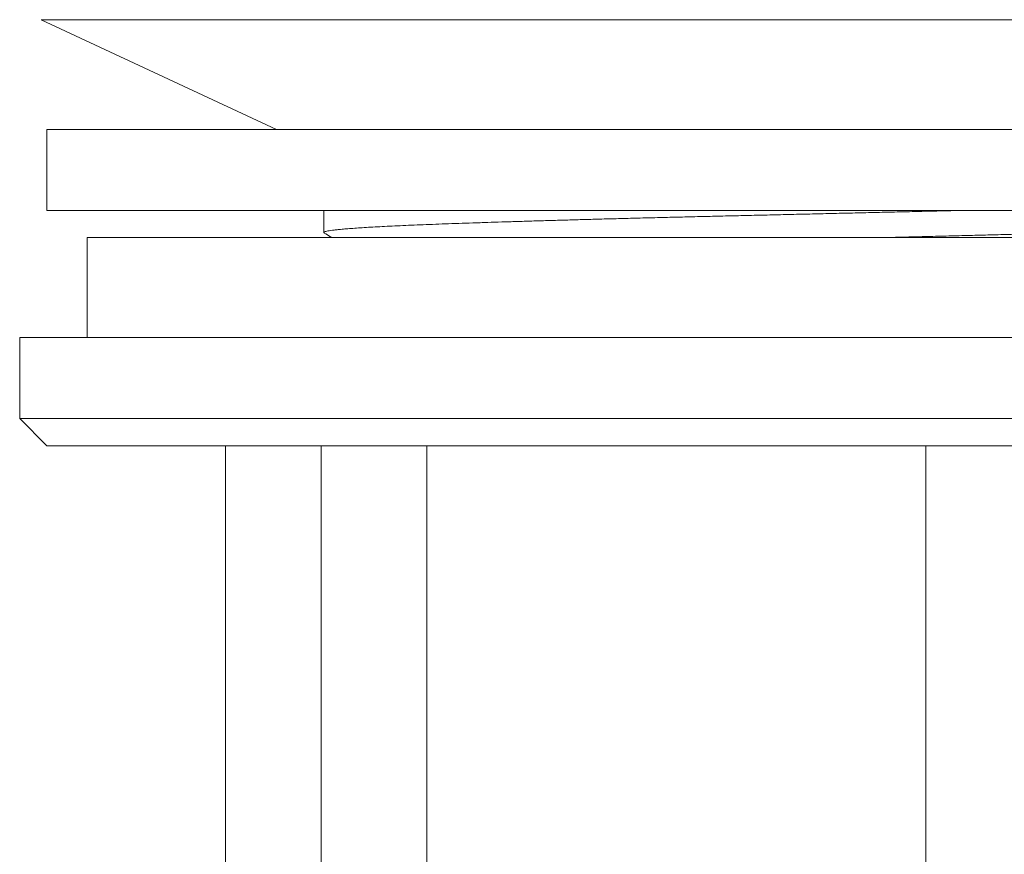
# Model space of a CAD drawing. Units: millimetres. Extents: x -15 to 311, y -19 to 258.
# Drawn here: x 116 to 152, y 119 to 150 of the extents above; entities that cross this region are included whole.
import ezdxf

# ---------------------------------------------------------------- set-up
doc = ezdxf.new("R2010")
doc.units = ezdxf.units.MM

msp = doc.modelspace()

# ---------------------------------------------------------------- linework, layer by layer
at = {"color": 7, "linetype": 'Continuous', "lineweight": 18}
for p, q in [((116.534, 149.908), (125.245, 145.846)), ((116.745, 145.846), (116.745, 142.846)), ((178.745, 145.846), (116.745, 145.846)), ((178.745, 142.846), (116.745, 142.846)), ((126.995, 142.846), (126.995, 142.033)), ((118.245, 141.846), (118.245, 138.146)), ((161.946, 141.846), (118.245, 141.846)), ((115.745, 138.146), (115.745, 135.146)), ((115.745, 138.146), (179.745, 138.146)), ((115.745, 135.146), (116.745, 134.146)), ((115.745, 135.146), (179.745, 135.146)), ((116.745, 134.146), (178.745, 134.146)), ((123.354, 105.396), (123.354, 134.146)), ((126.892, 134.146), (126.892, 105.396)), ((130.801, 105.396), (130.801, 134.146)), ((149.261, 134.146), (149.261, 105.396))]:
    msp.add_line(p, q, dxfattribs=at)
at = {"color": 8, "linetype": 'Continuous', "lineweight": 18}
for p, q in [((116.534, 149.908), (147.745, 149.908)), ((147.745, 149.908), (178.956, 149.908))]:
    msp.add_line(p, q, dxfattribs=at)
at = {"color": 7, "linetype": 'Continuous', "lineweight": 18}
for points, knots in [([(127.011, 142.015), (127.011, 142.015), (126.995, 142.021), (126.992, 142.032), (127.003, 142.049), (127.041, 142.065), (127.104, 142.082), (127.193, 142.099), (127.308, 142.115), (127.448, 142.133), (127.62, 142.15), (127.826, 142.169), (128.068, 142.188), (128.341, 142.206), (128.642, 142.225), (128.972, 142.244), (129.33, 142.263), (129.714, 142.281), (130.124, 142.299), (130.557, 142.317), (131.012, 142.335), (131.488, 142.353), (131.986, 142.37), (132.508, 142.388), (133.042, 142.406), (133.582, 142.423), (134.127, 142.44), (134.691, 142.458), (135.271, 142.475), (135.867, 142.492), (136.478, 142.509), (137.123, 142.527), (137.803, 142.545), (138.517, 142.564), (139.243, 142.582), (139.978, 142.6), (140.722, 142.618), (141.473, 142.636), (142.235, 142.654), (143.007, 142.672), (143.79, 142.69), (144.577, 142.709), (145.367, 142.727), (146.157, 142.746), (146.95, 142.764), (147.725, 142.782), (148.481, 142.8), (149.215, 142.817), (149.866, 142.832), (150.27, 142.842), (150.432, 142.846)], [0, 0, 0, 0, 0.0008389, 0.0223937, 0.0423415, 0.0623871, 0.0825191, 0.1027255, 0.1229944, 0.1433131, 0.1636693, 0.186089, 0.2085214, 0.2309497, 0.2533567, 0.2757254, 0.2980391, 0.3202812, 0.3424354, 0.364486, 0.3864197, 0.4079904, 0.4296724, 0.4514509, 0.473311, 0.4936046, 0.5139423, 0.5343116, 0.5546996, 0.5750936, 0.5954807, 0.6158482, 0.6382141, 0.6605241, 0.6827615, 0.7049101, 0.7269541, 0.7488829, 0.7708539, 0.7929392, 0.8151231, 0.8373897, 0.8593235, 0.8813055, 0.9033198, 0.9253503, 0.9457427, 0.9661223, 0.9864762, 1, 1, 1, 1]), ([(147.759, 141.846), (148.018, 141.852), (148.541, 141.866), (149.325, 141.885), (150.111, 141.905), (150.89, 141.925), (151.661, 141.945), (152.408, 141.964), (153.13, 141.982), (153.828, 142), (154.517, 142.017), (155.2, 142.036), (155.874, 142.054), (156.539, 142.072), (157.192, 142.091), (157.832, 142.11), (158.458, 142.129), (159.064, 142.148), (159.65, 142.166), (160.215, 142.185), (160.76, 142.203), (161.299, 142.222), (161.829, 142.241), (162.346, 142.261), (162.837, 142.28), (163.301, 142.299), (163.74, 142.317), (164.147, 142.336), (164.522, 142.355), (164.865, 142.374), (165.184, 142.392), (165.477, 142.411), (165.743, 142.43), (165.983, 142.449), (166.194, 142.468), (166.377, 142.487), (166.532, 142.505), (166.658, 142.524), (166.752, 142.542), (166.808, 142.556), (166.823, 142.563), (166.826, 142.564)], [0, 0, 0, 0, 0.0270508, 0.0545575, 0.0820172, 0.1094066, 0.1367029, 0.1638837, 0.1893861, 0.2147579, 0.2401916, 0.2657565, 0.2914345, 0.3172072, 0.3430555, 0.3689603, 0.394902, 0.4208609, 0.4463539, 0.4718257, 0.4972577, 0.5226314, 0.5499455, 0.5771479, 0.6042167, 0.6311358, 0.6581058, 0.6852234, 0.7109075, 0.7366851, 0.7625373, 0.7884448, 0.814388, 0.8403473, 0.8663029, 0.8922349, 0.9181239, 0.9439502, 0.969236, 0.994425, 1, 1, 1, 1]), ([(127.011, 142.015), (127.088, 141.97), (127.185, 141.914), (127.284, 141.857), (127.303, 141.846)], [0, 0, 0, 0, 0.803729, 1, 1, 1, 1])]:
    msp.add_open_spline(points, degree=3, knots=knots, dxfattribs=at)

doc.saveas('drawing.dxf')
